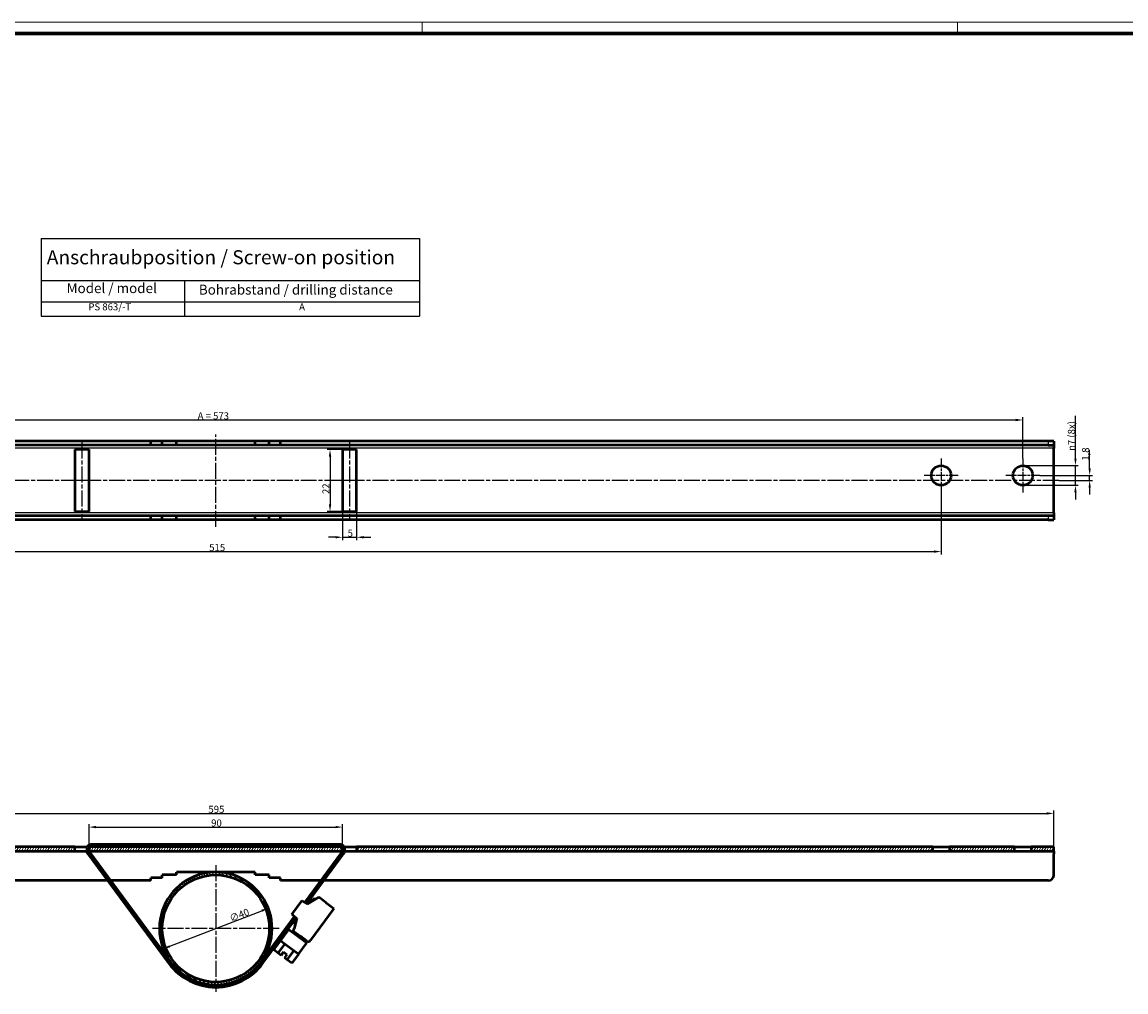
# Model space of a CAD drawing. Units: millimetres. Extents: x 1 to 1188, y 1 to 840.
# Drawn here: x 287 to 679, y 496 to 840 of the extents above; entities that cross this region are included whole.
import ezdxf

# ---------------------------------------------------------------- set-up
doc = ezdxf.new("R2010")
doc.units = ezdxf.units.MM
doc.linetypes.add('CHAIN', pattern=[0.3543, 0.2362, -0.0295, 0.0591, -0.0295])
doc.linetypes.add('DASH_DOT', pattern=[0.37, 0.24, -0.06, 0.01, -0.06])
doc.layers.get('0').update_dxf_attribs({"lineweight": 25})
for name, color, linetype, lineweight in [('Bemaßung (ISO)', 1, 'Continuous', 25), ('Mittellinie (ISO)', 1, 'DASH_DOT', 25), ('Mittelpunktmarkierung (ISO)', 1, 'DASH_DOT', 25), ('Schraffur (ISO)', 1, 'Continuous', 18), ('Sichtbar (ISO)', 7, 'Continuous', 50), ('Sichtbar schmal (ISO)', 1, 'Continuous', 25), ('Symbol (ISO)', 1, 'Continuous', 25)]:
    doc.layers.add(name, color=color, linetype=linetype, lineweight=lineweight)
doc.styles.add('2_5', font='isocpeur.ttf', dxfattribs={"width": 1.1})
doc.styles.add('3_5', font='isocpeur.ttf', dxfattribs={"width": 1.1})
doc.styles.add('5', font='isocpeur.ttf', dxfattribs={"width": 1.1})
doc.dimstyles.new('Standard (DIN)', dxfattribs={"dimtxt": 2.5, "dimasz": 2.5, "dimexe": 1, "dimexo": 0, "dimgap": 0.2, "dimtad": 1, "dimdec": 6, "dimrnd": 1e-08, "dimtxsty": '2_5', "dimcen": 0.09, "dimdle": 7, "dimclrd": 256, "dimclre": 256, "dimclrt": 5, "dimadec": 6, "dimazin": 2, "dimtfac": 0.72, "dimtmove": 0, "dimatfit": 3, "dimfxl": 1, "dimtolj": 1, "dimlwd": -1, "dimlwe": -1, "dimarcsym": 0})

# ---------------------------------------------------------------- blocks, each defined once
blk = doc.blocks.new('*D8')
at = {"layer": 'Bemaßung (ISO)'}
blk.add_line((339.36, 511.99), (372.01, 524.61), dxfattribs=at)
for points in [[(371.86, 525), (372.16, 524.22), (374.34, 525.51)], [(339.21, 512.38), (339.52, 511.6), (337.03, 511.09)]]:
    blk.add_solid(points, dxfattribs=at)
at = {"layer": 'Defpoints', "color": 0}
for p in [(374.34, 525.51), (337.03, 511.09)]:
    blk.add_point(p, dxfattribs=at)
at = {"layer": 'Bemaßung (ISO)', "color": 5, "insert": (361.13, 520.62), "char_height": 2.5, "attachment_point": 7, "rotation": 21.1372, "style": '2_5'}
blk.add_mtext('\\A1;∅40', dxfattribs=at)
blk = doc.blocks.new('Tabelle1')
at = {"layer": 'Symbol (ISO)'}
for p, q in [((293.71, 763.21), (427.95, 763.21)), ((293.71, 763.21), (293.71, 748.24)), ((427.95, 763.21), (427.95, 748.24)), ((293.71, 748.24), (427.95, 748.24)), ((293.71, 748.24), (293.71, 740.69)), ((344.58, 748.24), (344.58, 740.69)), ((427.95, 748.24), (427.95, 740.69)), ((293.71, 740.69), (427.95, 740.69)), ((293.71, 740.69), (293.71, 735.66)), ((344.58, 740.69), (344.58, 735.66)), ((427.95, 740.69), (427.95, 735.66)), ((293.71, 735.66), (427.95, 735.66))]:
    blk.add_line(p, q, dxfattribs=at)
at = {"layer": 'Symbol (ISO)', "color": 7, "insert": (295.68, 752.48), "char_height": 5, "attachment_point": 7, "style": '5'}
blk.add_mtext('Anschraubposition / Screw-on position', dxfattribs=at)
at = {"layer": 'Symbol (ISO)', "color": 5, "attachment_point": 7}
for s, insert, char_height, style in [('Model / model', (302.75, 742.72), 3.5, '3_5'), ('Bohrabstand / drilling distance', (349.69, 742.19), 3.5, '3_5'), ('PS 863/-T', (310.45, 736.92), 2.5, '2_5'), ('A', (385.27, 736.92), 2.5, '2_5')]:
    blk.add_mtext(s, dxfattribs=dict(at, insert=insert, char_height=char_height, style=style))
blk = doc.blocks.new('Ränder Bopla-A0-Rahmen')
at = {"color": 1, "linetype": 'Continuous', "lineweight": 18}
for p, q in [((1, 840), (1188, 840)), ((429, 836), (429, 840)), ((619, 836), (619, 840))]:
    blk.add_line(p, q, dxfattribs=at)
at = {"color": 3, "linetype": 'Continuous', "lineweight": 70}
blk.add_line((20, 836), (1184, 836), dxfattribs=at)
blk = doc.blocks.new('*D13')
at = {"layer": 'Bemaßung (ISO)'}
for p, q in [((69.19, 685.1), (69.19, 699.78)), ((71.69, 698.78), (639.69, 698.78)), ((642.19, 685.1), (642.19, 699.78))]:
    blk.add_line(p, q, dxfattribs=at)
for points in [[(71.69, 699.2), (71.69, 698.36), (69.19, 698.78)], [(639.69, 699.2), (639.69, 698.36), (642.19, 698.78)]]:
    blk.add_solid(points, dxfattribs=at)
at = {"layer": 'Defpoints', "color": 0}
for p in [(642.19, 698.78), (69.19, 685.1), (642.19, 685.1)]:
    blk.add_point(p, dxfattribs=at)
at = {"layer": 'Bemaßung (ISO)', "color": 5, "insert": (349.25, 698.98), "char_height": 2.5, "attachment_point": 7, "style": '2_5'}
blk.add_mtext('\\A1;\\fISOCPEUR|b0|i0;\\H2.4900;A = 573', dxfattribs=at)
blk = doc.blocks.new('*D14')
at = {"layer": 'Bemaßung (ISO)'}
for p, q in [((98.19, 673.1), (98.19, 651.08)), ((613.19, 673.1), (613.19, 651.08)), ((100.69, 652.08), (610.69, 652.08))]:
    blk.add_line(p, q, dxfattribs=at)
for points in [[(100.69, 652.5), (100.69, 651.66), (98.19, 652.08)], [(610.69, 652.5), (610.69, 651.66), (613.19, 652.08)]]:
    blk.add_solid(points, dxfattribs=at)
at = {"layer": 'Defpoints', "color": 0}
for p in [(98.19, 673.1), (613.19, 673.1), (613.19, 652.08)]:
    blk.add_point(p, dxfattribs=at)
at = {"layer": 'Bemaßung (ISO)', "color": 5, "insert": (353.35, 652.28), "char_height": 2.5, "attachment_point": 7, "style": '2_5'}
blk.add_mtext('\\A1;515', dxfattribs=at)
blk = doc.blocks.new('*D15')
at = {"layer": 'Bemaßung (ISO)'}
for p, q in [((400.69, 688.3), (395.25, 688.3)), ((396.25, 685.8), (396.25, 668.8)), ((400.69, 666.3), (395.25, 666.3))]:
    blk.add_line(p, q, dxfattribs=at)
for points in [[(395.83, 685.8), (396.66, 685.8), (396.25, 688.3)], [(395.83, 668.8), (396.66, 668.8), (396.25, 666.3)]]:
    blk.add_solid(points, dxfattribs=at)
at = {"layer": 'Defpoints', "color": 0}
for p in [(400.69, 688.3), (396.25, 666.3), (400.69, 666.3)]:
    blk.add_point(p, dxfattribs=at)
at = {"layer": 'Bemaßung (ISO)', "color": 5, "insert": (396.05, 672.49), "char_height": 2.5, "attachment_point": 7, "rotation": 90, "style": '2_5'}
blk.add_mtext('\\A1;22', dxfattribs=at)
blk = doc.blocks.new('*D16')
at = {"layer": 'Bemaßung (ISO)'}
for p, q in [((400.69, 666.3), (400.69, 656.16)), ((405.69, 666.3), (405.69, 656.16)), ((398.19, 657.16), (395.69, 657.16)), ((400.69, 657.16), (405.69, 657.16)), ((408.19, 657.16), (410.69, 657.16))]:
    blk.add_line(p, q, dxfattribs=at)
for points in [[(398.19, 657.58), (398.19, 656.75), (400.69, 657.16)], [(408.19, 657.58), (408.19, 656.75), (405.69, 657.16)]]:
    blk.add_solid(points, dxfattribs=at)
at = {"layer": 'Defpoints', "color": 0}
for p in [(400.69, 666.3), (405.69, 666.3), (405.69, 657.16)]:
    blk.add_point(p, dxfattribs=at)
at = {"layer": 'Bemaßung (ISO)', "color": 5, "insert": (402.5, 657.36), "char_height": 2.5, "attachment_point": 7, "style": '2_5'}
blk.add_mtext('\\A1;5', dxfattribs=at)
blk = doc.blocks.new('*D17')
at = {"layer": 'Bemaßung (ISO)'}
for p, q in [((660.86, 685.1), (660.86, 700.28)), ((642.19, 682.6), (661.86, 682.6)), ((660.86, 675.6), (660.86, 682.6)), ((642.19, 675.6), (661.86, 675.6)), ((660.86, 673.1), (660.86, 670.6))]:
    blk.add_line(p, q, dxfattribs=at)
for points in [[(660.45, 685.1), (661.28, 685.1), (660.86, 682.6)], [(660.45, 673.1), (661.28, 673.1), (660.86, 675.6)]]:
    blk.add_solid(points, dxfattribs=at)
at = {"layer": 'Defpoints', "color": 0}
for p in [(642.19, 682.6), (642.19, 675.6), (660.86, 675.6)]:
    blk.add_point(p, dxfattribs=at)
at = {"layer": 'Bemaßung (ISO)', "color": 5, "insert": (660.66, 687.8), "char_height": 2.5, "attachment_point": 7, "rotation": 90, "style": '2_5'}
blk.add_mtext('\\A1;{\\fAIGDT|b0|i0;\\H2.5000;\\ln}\\fISOCPEUR|b0|i0;\\H2.4900;7\\fISOCPEUR|b0|i0;\\H2.4900; (8x)', dxfattribs=at)
blk = doc.blocks.new('*D18')
at = {"layer": 'Bemaßung (ISO)'}
for p, q in [((665.9, 681.6), (665.9, 688.21)), ((648.19, 679.1), (666.9, 679.1)), ((665.9, 677.3), (665.9, 679.1)), ((654.99, 677.3), (666.9, 677.3)), ((665.9, 674.8), (665.9, 672.3))]:
    blk.add_line(p, q, dxfattribs=at)
for points in [[(665.49, 681.6), (666.32, 681.6), (665.9, 679.1)], [(665.49, 674.8), (666.32, 674.8), (665.9, 677.3)]]:
    blk.add_solid(points, dxfattribs=at)
at = {"layer": 'Defpoints', "color": 0}
for p in [(648.19, 679.1), (665.9, 679.1), (654.99, 677.3)]:
    blk.add_point(p, dxfattribs=at)
at = {"layer": 'Bemaßung (ISO)', "color": 5, "insert": (665.7, 684.3), "char_height": 2.5, "attachment_point": 7, "rotation": 90, "style": '2_5'}
blk.add_mtext('\\A1;1,8', dxfattribs=at)
blk = doc.blocks.new('*D21')
at = {"layer": 'Bemaßung (ISO)'}
for p, q in [((310.69, 546.8), (310.69, 555.3)), ((313.19, 554.3), (398.19, 554.3)), ((400.69, 547.3), (400.69, 555.3))]:
    blk.add_line(p, q, dxfattribs=at)
for points in [[(313.19, 554.72), (313.19, 553.88), (310.69, 554.3)], [(398.19, 554.72), (398.19, 553.88), (400.69, 554.3)]]:
    blk.add_solid(points, dxfattribs=at)
at = {"layer": 'Defpoints', "color": 0}
for p in [(400.69, 554.3), (310.69, 546.8), (400.69, 547.3)]:
    blk.add_point(p, dxfattribs=at)
at = {"layer": 'Bemaßung (ISO)', "color": 5, "insert": (354.04, 554.5), "char_height": 2.5, "attachment_point": 7, "style": '2_5'}
blk.add_mtext('\\A1;90', dxfattribs=at)
blk = doc.blocks.new('*D22')
at = {"layer": 'Bemaßung (ISO)'}
for p, q in [((58.19, 544.8), (58.19, 560.15)), ((60.69, 559.15), (650.69, 559.15)), ((653.19, 544.8), (653.19, 560.15))]:
    blk.add_line(p, q, dxfattribs=at)
for points in [[(60.69, 559.56), (60.69, 558.73), (58.19, 559.15)], [(650.69, 559.56), (650.69, 558.73), (653.19, 559.15)]]:
    blk.add_solid(points, dxfattribs=at)
at = {"layer": 'Defpoints', "color": 0}
for p in [(653.19, 559.15), (58.19, 544.8), (653.19, 544.8)]:
    blk.add_point(p, dxfattribs=at)
at = {"layer": 'Bemaßung (ISO)', "color": 5, "insert": (353.07, 559.35), "char_height": 2.5, "attachment_point": 7, "style": '2_5'}
blk.add_mtext('\\A1;595', dxfattribs=at)

msp = doc.modelspace()

# ---------------------------------------------------------------- hatches: boundary and pattern name
at = {"layer": 'Schraffur (ISO)'}
h = msp.add_hatch(dxfattribs=at)
h.set_pattern_fill('ANSI31', color=256, scale=6.35, angle=14.999977781, style=0)
h.set_pattern_definition([(59.99998, (0, 0), (-0.6874075, 0.3968753), [])])
h.paths.add_polyline_path([(653.1874203, 545.7999206), (653.1874203, 547.2999206), (645.1890865, 547.2999206), (645.1890865, 545.7999206)])
h.paths.add_polyline_path([(639.1857541, 547.2999206), (616.1890865, 547.2999206), (616.1890865, 545.7999206), (639.1857541, 545.7999206)])
h.paths.add_polyline_path([(610.1857541, 547.2999206), (405.6874203, 547.2999206), (405.6874203, 545.7999206), (610.1857541, 545.7999206)])
edge = h.paths.add_edge_path()
edge.add_line((310.6874203, 545.7999206), (400.6874203, 545.7999206))
edge.add_line((400.6874203, 545.7999206), (400.6874203, 546.7999206))
edge.add_ellipse((400.1874203, 546.7999206), major_axis=(0, 0.5), ratio=1, start_angle=270, end_angle=360)
edge.add_line((400.1874203, 547.2999206), (311.1874203, 547.2999206))
edge.add_ellipse((311.1874203, 546.7999206), major_axis=(-0.5, 0), ratio=1, start_angle=270, end_angle=360)
edge.add_line((310.6874203, 546.7999206), (310.6874203, 545.7999206))
h.paths.add_polyline_path([(305.6874203, 547.2999206), (101.1890865, 547.2999206), (101.1890865, 545.7999206), (305.6874203, 545.7999206)])
h.paths.add_polyline_path([(95.1857541, 547.2999206), (72.1890865, 547.2999206), (72.1890865, 545.7999206), (95.1857541, 545.7999206)])
h.paths.add_polyline_path([(66.1857541, 547.2999206), (58.1874203, 547.2999206), (58.1874203, 545.7999206), (66.1857541, 545.7999206)])
h = msp.add_hatch(dxfattribs=at)
h.set_pattern_fill('ANSI31', color=256, scale=6.35, angle=90.000210459, style=0)
h.set_pattern_definition([(135.00021, (0, 0), (-0.5612639, -0.5612681), [])])
edge = h.paths.add_edge_path()
edge.add_ellipse((355.6874203, 518.2999206), major_axis=(11.8749523, -16.0930266), ratio=1, start_angle=270, end_angle=377.153192012)
edge.add_ellipse((355.6874203, 518.2999206), major_axis=(16.0930266, -11.8749523), ratio=1, start_angle=0, end_angle=216.423403994)
edge.add_ellipse((355.6874203, 518.2999206), major_axis=(0, -20), ratio=1, start_angle=270, end_angle=306.423403994)
edge = h.paths.add_edge_path(flags=0)
edge.add_ellipse((355.6874203, 518.2999206), major_axis=(0, -19), ratio=1, start_angle=0, end_angle=360)

# ---------------------------------------------------------------- linework, layer by layer
at = {"layer": 'Mittellinie (ISO)', "linetype": 'CHAIN', "ltscale": 23.990969}
for p, q in [((355.6874203, 660.8902468), (355.6874203, 693.6207161)), ((308.1874203, 690.7986938), (308.1874203, 663.7986938)), ((403.1874203, 690.7986938), (403.1874203, 663.7986938)), ((654.994347, 677.2986938), (54.6124998, 677.2986938))]:
    msp.add_line(p, q, dxfattribs=at)
at = {"layer": 'Mittellinie (ISO)', "linetype": 'CHAIN', "ltscale": 11.111974}
for p, q in [((313.1874203, 677.2986938), (303.1874203, 677.2986938)), ((408.1874203, 677.2986938), (398.1874203, 677.2986938))]:
    msp.add_line(p, q, dxfattribs=at)
at = {"layer": 'Mittelpunktmarkierung (ISO)', "linetype": 'CHAIN', "ltscale": 13.334389}
for p, q in [((613.1874203, 685.0986938), (613.1874203, 673.0986938)), ((642.1874203, 685.0986938), (642.1874203, 673.0986938)), ((619.1874203, 679.0986938), (607.1874203, 679.0986938)), ((648.1874203, 679.0986938), (636.1874203, 679.0986938))]:
    msp.add_line(p, q, dxfattribs=at)
at = {"layer": 'Mittelpunktmarkierung (ISO)', "linetype": 'CHAIN', "ltscale": 23.990969}
for p, q in [((355.6874203, 540.7999206), (355.6874203, 495.7999206)), ((378.1874203, 518.2999206), (333.1874203, 518.2999206))]:
    msp.add_line(p, q, dxfattribs=at)
at = {"layer": 'Sichtbar (ISO)'}
for p, q in [((332.6874203, 691.2986938), (60.1874203, 691.2986938)), ((332.6874203, 689.7986938), (60.1874203, 689.7986938)), ((336.6874203, 691.2986938), (332.6874203, 691.2986938)), ((332.6874203, 689.7986938), (332.6874203, 691.2986938)), ((336.6874203, 689.7986938), (332.6874203, 689.7986938)), ((341.6874203, 691.2986938), (336.6874203, 691.2986938)), ((336.6874203, 689.7986938), (336.6874203, 691.2986938)), ((341.6874203, 689.7986938), (336.6874203, 689.7986938)), ((369.6874203, 691.2986938), (341.6874203, 691.2986938)), ((341.6874203, 689.7986938), (341.6874203, 691.2986938)), ((369.6874203, 689.7986938), (341.6874203, 689.7986938)), ((374.6874203, 691.2986938), (369.6874203, 691.2986938)), ((369.6874203, 689.7986938), (369.6874203, 691.2986938)), ((374.6874203, 689.7986938), (369.6874203, 689.7986938)), ((378.6874203, 691.2986938), (374.6874203, 691.2986938)), ((374.6874203, 689.7986938), (374.6874203, 691.2986938)), ((378.6874203, 689.7986938), (374.6874203, 689.7986938)), ((651.1874203, 691.2986938), (378.6874203, 691.2986938)), ((378.6874203, 689.7986938), (378.6874203, 691.2986938)), ((651.1874203, 689.7986938), (378.6874203, 689.7986938)), ((653.1874203, 691.2986938), (651.1874203, 691.2986938)), ((651.1874203, 689.7986938), (653.1874203, 689.7986938)), ((653.1874203, 691.2986938), (653.1874203, 689.7986938)), ((653.1874203, 689.7986938), (653.1874203, 688.7986938)), ((305.6874203, 688.2986938), (305.6874203, 666.2986938)), ((310.6874203, 688.2986938), (305.6874203, 688.2986938)), ((310.6874203, 666.2986938), (310.6874203, 688.2986938)), ((400.6874203, 688.2986938), (400.6874203, 666.2986938)), ((405.6874203, 688.2986938), (400.6874203, 688.2986938)), ((405.6874203, 666.2986938), (405.6874203, 688.2986938)), ((653.1874203, 665.7986938), (653.1874203, 688.7986938)), ((305.6874203, 666.2986938), (310.6874203, 666.2986938)), ((400.6874203, 666.2986938), (405.6874203, 666.2986938)), ((332.6874203, 664.7986938), (60.1874203, 664.7986938)), ((332.6874203, 663.2986938), (60.1874203, 663.2986938)), ((336.6874203, 664.7986938), (332.6874203, 664.7986938)), ((332.6874203, 663.2986938), (332.6874203, 664.7986938)), ((336.6874203, 663.2986938), (332.6874203, 663.2986938)), ((341.6874203, 664.7986938), (336.6874203, 664.7986938)), ((336.6874203, 663.2986938), (336.6874203, 664.7986938)), ((341.6874203, 663.2986938), (336.6874203, 663.2986938)), ((369.6874203, 664.7986938), (341.6874203, 664.7986938)), ((341.6874203, 663.2986938), (341.6874203, 664.7986938)), ((369.6874203, 663.2986938), (341.6874203, 663.2986938)), ((374.6874203, 664.7986938), (369.6874203, 664.7986938)), ((369.6874203, 663.2986938), (369.6874203, 664.7986938)), ((374.6874203, 663.2986938), (369.6874203, 663.2986938)), ((378.6874203, 664.7986938), (374.6874203, 664.7986938)), ((374.6874203, 663.2986938), (374.6874203, 664.7986938)), ((378.6874203, 663.2986938), (374.6874203, 663.2986938)), ((651.1874203, 664.7986938), (378.6874203, 664.7986938)), ((378.6874203, 663.2986938), (378.6874203, 664.7986938)), ((651.1874203, 663.2986938), (378.6874203, 663.2986938)), ((653.1874203, 664.7986938), (651.1874203, 664.7986938)), ((651.1874203, 663.2986938), (653.1874203, 663.2986938)), ((653.1874203, 665.7986938), (653.1874203, 664.7986938)), ((653.1874203, 664.7986938), (653.1874203, 663.2986938)), ((305.6874203, 547.2999206), (101.1890865, 547.2999206)), ((101.1890865, 545.7999206), (305.6874203, 545.7999206)), ((305.6874203, 545.7999206), (305.6874203, 547.2999206)), ((305.6874203, 547.2999206), (310.0607704, 547.2999206)), ((305.6874203, 545.7999206), (309.8877265, 545.7999206)), ((309.8874203, 546.5999206), (309.8874203, 545.8302273)), ((310.1804433, 544.9396059), (338.9506726, 505.9499702)), ((310.6874203, 547.2999206), (310.6874203, 545.5999206)), ((400.6874203, 547.2999206), (310.6874203, 547.2999206)), ((310.6874203, 546.7999206), (310.6874203, 545.7644254)), ((310.6874203, 545.7999206), (400.6874203, 545.7999206)), ((310.6874203, 545.5999206), (339.5943936, 506.4249683)), ((310.7850946, 545.4675516), (339.5943936, 506.4249683)), ((400.1874203, 547.2999206), (311.1874203, 547.2999206)), ((399.9874203, 548.0999206), (311.3874203, 548.0999206)), ((387.3366345, 527.5068332), (400.6874203, 545.5999206)), ((387.3366345, 527.5068332), (400.5897459, 545.4675516)), ((387.9803556, 527.0318351), (401.1943973, 544.9396059)), ((400.6874203, 545.5999206), (400.6874203, 547.2999206)), ((400.6874203, 545.7644254), (400.6874203, 546.7999206)), ((401.3140702, 547.2999206), (405.6874203, 547.2999206)), ((401.4871141, 545.7999206), (405.6874203, 545.7999206)), ((401.4874203, 545.8302273), (401.4874203, 546.5999206)), ((610.1857541, 547.2999206), (405.6874203, 547.2999206)), ((405.6874203, 547.2999206), (405.6874203, 545.7999206)), ((405.6874203, 545.7999206), (610.1857541, 545.7999206)), ((610.1857541, 545.7999206), (610.1857541, 547.2999206)), ((610.1857541, 547.2999206), (616.1890865, 547.2999206)), ((610.1857541, 545.7999206), (616.1890865, 545.7999206)), ((639.1857541, 547.2999206), (616.1890865, 547.2999206)), ((616.1890865, 547.2999206), (616.1890865, 545.7999206)), ((616.1890865, 545.7999206), (639.1857541, 545.7999206)), ((639.1857541, 545.7999206), (639.1857541, 547.2999206)), ((639.1857541, 547.2999206), (645.1890865, 547.2999206)), ((639.1857541, 545.7999206), (645.1890865, 545.7999206)), ((653.1874203, 547.2999206), (645.1890865, 547.2999206)), ((645.1890865, 547.2999206), (645.1890865, 545.7999206)), ((645.1890865, 545.7999206), (653.1874203, 545.7999206)), ((653.1874203, 545.7999206), (653.1874203, 547.2999206)), ((653.1874203, 545.7999206), (653.1874203, 544.7999206)), ((653.1874203, 537.2999206), (653.1874203, 544.7999206)), ((336.6874203, 536.2999206), (336.6874203, 537.2999206)), ((341.6874203, 537.2999206), (336.6874203, 537.2999206)), ((341.6874203, 537.2999206), (341.6874203, 538.2999206)), ((369.6874203, 538.2999206), (341.6874203, 538.2999206)), ((369.6874203, 537.2999206), (369.6874203, 538.2999206)), ((374.6874203, 537.2999206), (369.6874203, 537.2999206)), ((374.6874203, 536.2999206), (374.6874203, 537.2999206)), ((317.2935119, 535.2999206), (60.1874203, 535.2999206)), ((332.6874203, 535.2999206), (318.2877314, 535.2999206)), ((332.6874203, 535.2999206), (332.6874203, 536.2999206)), ((336.6874203, 536.2999206), (332.6874203, 536.2999206)), ((378.6874203, 536.2999206), (374.6874203, 536.2999206)), ((378.6874203, 535.2999206), (378.6874203, 536.2999206)), ((393.0871092, 535.2999206), (378.6874203, 535.2999206)), ((651.1874203, 535.2999206), (394.0813286, 535.2999206)), ((392.2169167, 529.3739078), (388.1457129, 526.9098189)), ((394.7867017, 527.4776781), (392.2169167, 529.3739078)), ((382.6455063, 523.2631892), (386.3267415, 528.2520275)), ((386.3267415, 528.2520275), (387.3043189, 527.5306787)), ((388.1457129, 526.9098189), (387.3043189, 527.5306787)), ((397.6294654, 525.3800191), (389.3169987, 514.1149004)), ((389.3571327, 527.6430286), (390.2557068, 528.860783)), ((390.2557068, 528.860783), (390.7574362, 528.4905598)), ((391.1945004, 528.7550921), (390.2557068, 528.860783)), ((394.7867017, 527.4776781), (397.6294654, 525.3800191)), ((371.7804469, 506.4249683), (383.6553993, 522.5179949)), ((371.7804469, 506.4249683), (383.6553993, 522.5179949)), ((372.424168, 505.9499702), (384.2991203, 522.0429968)), ((383.6230837, 522.5418404), (382.6455063, 523.2631892)), ((384.4508307, 521.9310506), (383.5698225, 518.3557089)), ((383.6230837, 522.5418404), (384.4508307, 521.9310506)), ((378.6181029, 513.9315215), (381.586841, 517.9547782)), ((381.586841, 517.9547782), (388.0240517, 513.2047972)), ((382.793818, 517.0641567), (383.4810685, 517.9955239)), ((383.3107024, 517.3041378), (383.5698225, 518.3557089)), ((383.3107024, 517.3041378), (385.7075614, 515.5355093)), ((383.4735357, 519.6695327), (384.1041531, 520.5241503)), ((383.4735357, 519.6695327), (383.8289426, 519.40728)), ((376.2431124, 510.7129162), (378.6181029, 513.9315215)), ((380.2274056, 512.7440263), (378.6181029, 513.9315215)), ((387.9185998, 513.9039967), (385.7075614, 515.5355093)), ((386.8170747, 514.0954186), (387.1139485, 514.4977443)), ((377.8524151, 509.5254209), (376.2431124, 510.7129162)), ((377.8524151, 509.5254209), (380.2274056, 512.7440263)), ((378.8582293, 508.7832364), (377.8524151, 509.5254209)), ((378.8582293, 508.7832364), (379.7488507, 509.9902134)), ((379.7488507, 509.9902134), (380.9558277, 509.099592)), ((383.4460109, 510.3690358), (380.2274056, 512.7440263)), ((381.0710204, 507.1504305), (383.4460109, 510.3690358)), ((385.0553136, 509.1815406), (383.4460109, 510.3690358)), ((385.0553136, 509.1815406), (388.0240517, 513.2047972)), ((380.9558277, 509.099592), (380.0652063, 507.892615)), ((381.0710204, 507.1504305), (380.0652063, 507.892615)), ((382.6803231, 505.9629352), (381.0710204, 507.1504305)), ((385.0553136, 509.1815406), (382.6803231, 505.9629352))]:
    msp.add_line(p, q, dxfattribs=at)
for centre, radius in [((613.1874203, 679.0986938), 3.5), ((642.1874203, 679.0986938), 3.5), ((355.6874203, 518.2999206), 19)]:
    msp.add_circle(centre, radius, dxfattribs=at)
for centre, radius, start, end in [((311.3874203, 546.5999206), 1.5, 90, 180), ((311.3874203, 545.8302273), 1.5, 180, 216.423403994), ((311.1874203, 546.7999206), 0.5, 90, 180), ((311.1874203, 545.7644254), 0.5, 180, 216.423403994), ((399.9874203, 546.5999206), 1.5, 0, 90), ((400.1874203, 546.7999206), 0.5, 0, 90), ((400.1874203, 545.7644254), 0.5, 323.576596006, 0), ((399.9874203, 545.8302273), 1.5, 323.576596006, 0), ((355.6874203, 518.2999206), 20, 323.576596006, 180), ((651.1874203, 537.2999206), 2, 270, 0), ((355.6874203, 518.2999206), 20, 180, 216.423403994), ((388.5123474, 514.708648), 1, 233.576596006, 323.576596006), ((355.6874203, 518.2999206), 20.8, 216.423403994, 323.576596006), ((355.6874203, 518.2999206), 20, 216.423403994, 323.576596006), ((355.6874203, 518.2999206), 20, 216.423403994, 323.576596006)]:
    msp.add_arc(centre, radius, start, end, dxfattribs=at)
at = {"layer": 'Sichtbar schmal (ISO)'}
for p, q in [((651.1874203, 691.2986938), (651.1874203, 689.7986938)), ((653.1874203, 688.7986938), (58.1874203, 688.7986938)), ((653.1874203, 665.7986938), (58.1874203, 665.7986938)), ((651.1874203, 664.7986938), (651.1874203, 663.2986938))]:
    msp.add_line(p, q, dxfattribs=at)

# ---------------------------------------------------------------- block references
for name in ['Ränder Bopla-A0-Rahmen', 'Tabelle1']:
    msp.add_blockref(name, (0, 0))

# ---------------------------------------------------------------- dimensions: what is measured, and where the dimension line sits
at = {"layer": 'Bemaßung (ISO)'}
for base, p1, p2, angle, text, override, picture, middle in [((642.1874202832, 698.7811929507), (69.1874202832, 685.0986938206), (642.1874202832, 685.0986938206), 180, '\\fISOCPEUR|b0|i0;\\H2.4900;A = <>', {"dimgap": 0.2, "dimdec": 6, "dimtol": 0, "dimlim": 0, "dimtp": 0, "dimtm": 0, "dimtdec": 2, "dimtofl": 0, "dimatfit": 1}, '*D13', (355.6874202832, 698.7811929507)), ((660.8647773, 675.5986938), (642.1874203, 682.5986938), (642.1874203, 675.5986938), 90, '{\\fAIGDT|b0|i0;\\H2.5000;\\ln}\\fISOCPEUR|b0|i0;\\H2.4900;<>\\fISOCPEUR|b0|i0;\\H2.4900; (8x)', {"dimgap": 0.2, "dimdec": 6, "dimtol": 0, "dimlim": 0, "dimtp": 0, "dimtm": 0, "dimtdec": 2, "dimtofl": 1, "dimatfit": 1}, '*D17', (660.8647773, 693.9402106))]:
    dim = msp.add_linear_dim(base=base, p1=p1, p2=p2, angle=angle, text=text, dimstyle='Standard (DIN)', override=override, dxfattribs=at)
    dim.commit()
    dim.dimension.update_dxf_attribs({"geometry": picture, "text_midpoint": middle, "dimtype": 160})
for base, p1, p2, angle, override, picture, middle in [((396.2452602, 666.2986938), (400.6874203, 688.2986938), (400.6874203, 666.2986938), 90, {"dimgap": 0.2, "dimdec": 6, "dimtol": 0, "dimlim": 0, "dimtp": 0, "dimtm": 0, "dimtdec": 2, "dimtofl": 0, "dimatfit": 1}, '*D15', (396.2452602, 674.1413835)), ((665.9045, 679.0986938), (654.994347, 677.2986938), (648.1874203, 679.0986938), 90, {"dimgap": 0.2, "dimdec": 6, "dimtol": 0, "dimlim": 0, "dimtp": 0, "dimtm": 0, "dimtdec": 2, "dimtofl": 1, "dimatfit": 1}, '*D18', (665.9045, 686.1549438)), ((613.1874202832, 652.0794168871), (98.1874202832, 673.0986938206), (613.1874202832, 673.0986938206), 180, {"dimgap": 0.2, "dimdec": 6, "dimtol": 0, "dimlim": 0, "dimtp": 0, "dimtm": 0, "dimtdec": 2, "dimtofl": 0, "dimatfit": 1}, '*D14', (355.6874202832, 652.0794168871)), ((405.6874203, 657.1640108), (400.6874203, 666.2986938), (405.6874203, 666.2986938), 180, {"dimgap": 0.2, "dimdec": 6, "dimtol": 0, "dimlim": 0, "dimtp": 0, "dimtm": 0, "dimtdec": 2, "dimtofl": 1, "dimatfit": 1}, '*D16', (403.1874203, 657.1640108))]:
    dim = msp.add_linear_dim(base=base, p1=p1, p2=p2, angle=angle, dimstyle='Standard (DIN)', override=override, dxfattribs=at)
    dim.commit()
    dim.dimension.update_dxf_attribs({"geometry": picture, "text_midpoint": middle, "dimtype": 160})
for base, p1, p2, picture, middle in [((653.1874202832, 559.1480943689), (58.1874202832, 544.7999206222), (653.1874202832, 544.7999206222), '*D22', (355.6874202832, 559.1480943689)), ((400.6874203, 554.2999206), (310.6874203, 546.7999206), (400.6874203, 547.2999206), '*D21', (355.6874203, 554.2999206))]:
    dim = msp.add_linear_dim(base=base, p1=p1, p2=p2, dimstyle='Standard (DIN)', override={"dimgap": 0.2, "dimdec": 6, "dimtol": 0, "dimlim": 0, "dimtp": 0, "dimtm": 0, "dimtdec": 2, "dimtofl": 0, "dimatfit": 1}, dxfattribs=at)
    dim.commit()
    dim.dimension.update_dxf_attribs({"geometry": picture, "text_midpoint": middle, "dimtype": 160})
dim = msp.add_diameter_dim_2p(p1=(337.0330236, 511.0878832), p2=(374.341817, 525.5119581), dimstyle='Standard (DIN)', override={"dimgap": 0.2, "dimdec": 6, "dimlfac": 1, "dimtol": 0, "dimlim": 0, "dimtp": 0, "dimtm": 0, "dimtdec": 2, "dimatfit": 2}, dxfattribs=at)
dim.commit()
dim.dimension.update_dxf_attribs({"geometry": '*D8', "text_midpoint": (364.0255993, 521.5235713), "dimtype": 163})

doc.saveas('drawing.dxf')
